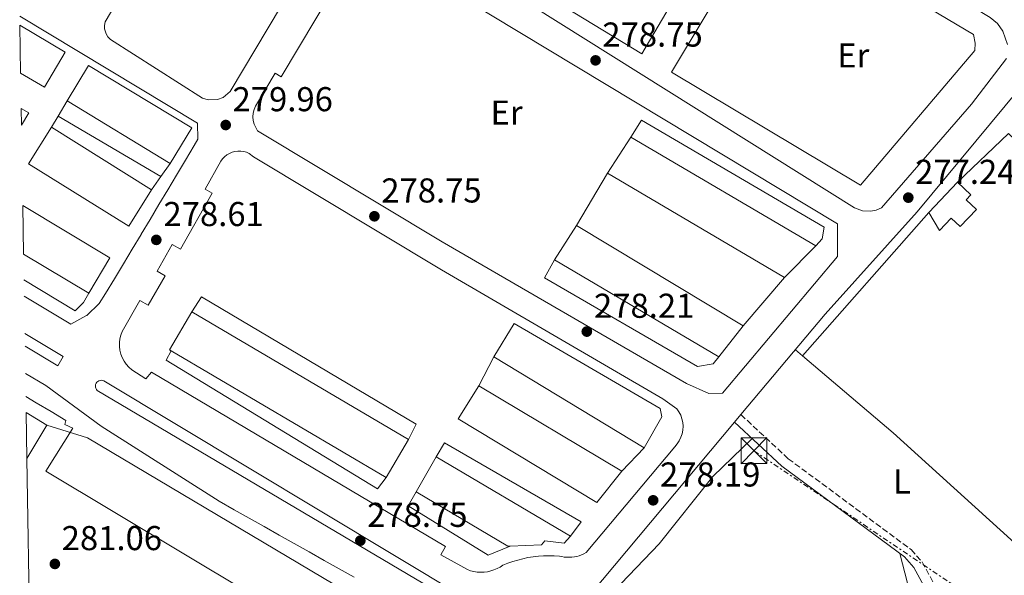
# Model space of a CAD drawing. Units: metres. Extents: x 615486 to 618981, y 4655354 to 4657724.
# Drawn here: x 615508 to 615794, y 4656200 to 4656361 of the extents above; entities that cross this region are included whole.
import ezdxf
from ezdxf.enums import TextEntityAlignment as Align

# ---------------------------------------------------------------- set-up
doc = ezdxf.new("R2010")
doc.units = ezdxf.units.M
doc.header["$MEASUREMENT"] = 0
doc.linetypes.add('DGN Style 3', pattern=[2.435890702152634, 1.739921930109024, -0.6959687720436097])
doc.linetypes.add('DGN Style 7', pattern=[3.4798438602180486, 1.565929737098122, -0.6959687720436097, 0.5219765790327072, -0.6959687720436097])
for name, color, linetype, lineweight in [('Balsa-alberca', 142, 'Continuous', 0), ('Camino', 7, 'DGN Style 3', 0), ('Complejo', 6, 'Continuous', 0), ('Cota de punto acotado terreno', 7, 'Continuous', 0), ('Edificio', 1, 'Continuous', 13), ('Etiqueta de uso rústico', 92, 'Continuous', 0), ('Límite de complejo', 6, 'Continuous', 13), ('Línea  de muro-pared o tapia', 1, 'Continuous', 13), ('Línea de asfalto', 7, 'Continuous', 13), ('Línea de bordillo', 7, 'Continuous', 13), ('Línea de cambio de uso (parcela vista)', 92, 'Continuous', 0), ('Línea eléctrica', 6, 'DGN Style 7', 0), ('Margen derecho', 7, 'Continuous', 0), ('Nave industrial', 1, 'Continuous', 13), ('Patio', 1, 'Continuous', 13), ('Punto acotado terreno (símbolo)', 7, 'Continuous', 0), ('Torre eléctrica', 7, 'Continuous', 0)]:
    doc.layers.add(name, color=color, linetype=linetype, lineweight=lineweight)
doc.styles.add('Style-Arial', font='arial.ttf')

# ---------------------------------------------------------------- blocks, each defined once
blk = doc.blocks.new('5PATER')
at = {"layer": 'Balsa-alberca', "linetype": 'Continuous', "lineweight": 0}
h = blk.add_hatch(color=51, dxfattribs=at)
edge = h.paths.add_edge_path()
edge.add_ellipse((0, 0), major_axis=(-0.1095731443231308, -0.1110710700762829), ratio=0.9994222409660317, start_angle=0, end_angle=360)
blk = doc.blocks.new('5TME')
at = {"layer": 'Patio', "color": 7, "linetype": 'Continuous', "lineweight": 0}
for p, q in [((-0.375, 0.375), (0.375, -0.375)), ((0.3723, 0.3776), (-0.3716, -0.3784))]:
    blk.add_line(p, q, dxfattribs=at)
at = {"layer": 'Patio', "color": 7, "linetype": 'Continuous', "lineweight": 0, "flags": 128}
blk.add_lwpolyline([(-0.375, -0.375), (0.375, -0.375), (0.375, 0.375), (-0.375, 0.375), (-0.3716, -0.3784)], dxfattribs=at)

msp = doc.modelspace()

# ---------------------------------------------------------------- linework, layer by layer
at = {"layer": 'Camino', "color": 7, "linetype": 'DGN Style 3', "lineweight": 0}
msp.add_polyline3d([(615717.1599999992, 4656246.649999999, 277.7100000000063), (615730.8999999987, 4656233.840000002, 277.7500000000001), (615766.5900000001, 4656207.469999999, 277.1399999999995), (615769.7799999998, 4656203.890000002, 277.0800000000017), (615779.8400000003, 4656185.390000002, 276.8699999999953)], dxfattribs=at)
at = {"layer": 'Complejo', "color": 6, "linetype": 'Continuous', "lineweight": 0}
msp.add_polyline3d([(615510.6099999994, 4656181.469999999, 281.13), (615509.7600000016, 4656233.920000002, 281.15), (615509.5399999992, 4656247.239999998, 281.17), (615515.5899999999, 4656243.580000003, 281.04), (615527.3999999985, 4656239.899999999, 280.8), (615616.1499999985, 4656187.120000001, 279.05)], dxfattribs=at)
at = {"layer": 'Edificio', "color": 51, "linetype": 'Continuous', "lineweight": 13, "extrusion": (0.00503929561919907, -0.002994866257119656, 0.9999828179902714), "elevation": -10553.7435257751, "flags": 128}
msp.add_lwpolyline([(615498.434684029, 4656348.97491263), (615511.6349699615, 4656341.134877471), (615505.5850467812, 4656330.954831818), (615498.654882808, 4656335.064858539)], dxfattribs=at)
at = {"layer": 'Edificio', "color": 1, "linetype": 'Continuous', "lineweight": 13, "extrusion": (0.00503929561919907, -0.002994866257119656, 0.9999828179902714), "elevation": -10553.74311058681, "flags": 128}
msp.add_lwpolyline([(615498.654882808, 4656335.064858539), (615498.434684029, 4656348.97491263), (615511.6349699615, 4656341.134877471), (615505.5850467812, 4656330.954831818), (615498.654882808, 4656335.064858539)], close=True, dxfattribs=at)
at = {"layer": 'Edificio', "color": 1, "linetype": 'Continuous', "lineweight": 13, "extrusion": (0.01929587439211683, 0.00869385510186487, 0.9997760179734816), "elevation": 52648.10515820693, "flags": 128}
msp.add_lwpolyline([(3992462.827529808, -2473416.272967137), (3992455.999991843, -2473406.350446018), (3992484.824503955, -2473386.505403779), (3992491.652041917, -2473396.427924897), (3992462.827529808, -2473416.272967137)], close=True, dxfattribs=at)
at = {"layer": 'Edificio', "color": 51, "linetype": 'Continuous', "lineweight": 13, "extrusion": (0.01929587439211683, 0.00869385510186487, 0.9997760179734816), "elevation": 52648.10515820693, "flags": 128}
msp.add_lwpolyline([(3992484.824503955, -2473386.505403779), (3992491.652041917, -2473396.427924897), (3992462.827529808, -2473416.272967137), (3992455.999991843, -2473406.350446018)], dxfattribs=at)
at = {"layer": 'Edificio', "color": 1, "linetype": 'Continuous', "lineweight": 13, "extrusion": (0.01369300097559869, -0.0079875839063018, 0.9998743422188721), "elevation": -28474.67401903785, "flags": 128}
msp.add_lwpolyline([(615446.4986068616, 4656251.736436185), (615446.4180666248, 4656256.606591549), (615448.5984099671, 4656255.336551033), (615446.4986068616, 4656251.736436185)], close=True, dxfattribs=at)
at = {"layer": 'Edificio', "color": 51, "linetype": 'Continuous', "lineweight": 13, "extrusion": (0.01369300097559869, -0.0079875839063018, 0.9998743422188721), "elevation": -28474.67401903783, "flags": 128}
msp.add_lwpolyline([(615446.4180666248, 4656256.606591549), (615448.5984099671, 4656255.336551033), (615446.4986068616, 4656251.736436185)], dxfattribs=at)
at = {"layer": 'Edificio', "color": 51, "linetype": 'Continuous', "lineweight": 13, "extrusion": (0.01026514999495629, -0.00621808117000228, 0.999927978487523), "elevation": -22345.46674741081, "flags": 128}
msp.add_lwpolyline([(615515.9778113015, 4656270.661210444), (615486.0450768695, 4656288.791560949)], dxfattribs=at)
at = {"layer": 'Edificio', "color": 1, "linetype": 'Continuous', "lineweight": 13, "extrusion": (-0.003692367227513647, -0.01750564541782602, 0.9998399465928347), "elevation": -83495.41375668372, "flags": 128}
msp.add_lwpolyline([(-358691.6030428959, 4682361.224059151), (-358695.8830732512, 4682349.486191367), (-358728.0885317926, 4682361.224059152), (-358723.8085014374, 4682372.961926937), (-358691.6030428959, 4682361.224059151)], close=True, dxfattribs=at)
at = {"layer": 'Edificio', "color": 51, "linetype": 'Continuous', "lineweight": 13, "extrusion": (-0.003692367227513647, -0.01750564541782602, 0.9998399465928347), "elevation": -83495.4137566837, "flags": 128}
msp.add_lwpolyline([(-358723.8085014374, 4682372.961926937), (-358728.0885317926, 4682361.224059152), (-358695.8830732512, 4682349.486191367), (-358691.6030428959, 4682361.224059151)], dxfattribs=at)
at = {"layer": 'Edificio', "color": 51, "linetype": 'Continuous', "lineweight": 13, "extrusion": (0.005199298131039299, -0.003240401344803276, 0.9999812333729414), "elevation": -11598.71799210429, "flags": 128}
msp.add_lwpolyline([(615536.1262766687, 4656298.801599168), (615507.0355780079, 4656316.931694354)], dxfattribs=at)
at = {"layer": 'Edificio', "color": 51, "linetype": 'Continuous', "lineweight": 13, "extrusion": (-0.00923016310447143, -0.0140470703839859, 0.9998587319730184), "elevation": -70804.23151616473, "flags": 128}
msp.add_lwpolyline([(615654.7698360062, 4655781.540478538), (615661.6314822452, 4655791.981508703)], dxfattribs=at)
at = {"layer": 'Edificio', "color": 51, "linetype": 'Continuous', "lineweight": 13, "extrusion": (0.008854373227131443, -0.005209715966774237, 0.999947228074712), "elevation": -18520.21060014409, "flags": 128}
msp.add_lwpolyline([(615658.5477531509, 4656293.913955446), (615712.2413152828, 4656262.323526742)], dxfattribs=at)
at = {"layer": 'Edificio', "color": 51, "linetype": 'Continuous', "lineweight": 13, "extrusion": (0.009236135149027372, -0.005436504734754456, 0.9999425674626408), "elevation": -19341.38606424521, "flags": 128}
msp.add_lwpolyline([(615700.918093522, 4656250.140066959), (615649.4543773483, 4656280.430514587)], dxfattribs=at)
at = {"layer": 'Edificio', "color": 1, "linetype": 'Continuous', "lineweight": 13, "extrusion": (0.009005332700834333, 0.01502868847800219, 0.9998465094731185), "elevation": 75809.99762044562, "flags": 128}
msp.add_lwpolyline([(615481.2215634705, 4655679.714202704), (615480.9934641321, 4655693.825796189), (615506.2924380157, 4655678.664083868), (615500.1307965192, 4655668.382922744), (615481.2215634705, 4655679.714202704)], close=True, dxfattribs=at)
at = {"layer": 'Edificio', "color": 51, "linetype": 'Continuous', "lineweight": 13, "extrusion": (0.009005332700834333, 0.01502868847800219, 0.9998465094731185), "elevation": 75809.99762676598, "flags": 128}
msp.add_lwpolyline([(615500.1307965192, 4655668.382922744), (615506.2924380157, 4655678.664083868), (615480.9934641321, 4655693.825796189)], dxfattribs=at)
at = {"layer": 'Edificio', "color": 1, "linetype": 'Continuous', "lineweight": 13, "elevation": 286.4400000000023, "flags": 128}
msp.add_lwpolyline([(615717.7999999998, 4656272.380000001), (615710.7300000006, 4656263.449999999), (615663.0300000003, 4656291.619999999), (615669.4000000004, 4656301.550000001), (615717.7999999998, 4656272.380000001)], close=True, dxfattribs=at)
at = {"layer": 'Edificio', "color": 51, "linetype": 'Continuous', "lineweight": 13, "flags": 128}
for points, elevation in [([(615663.0300000003, 4656291.619999999), (615669.4000000004, 4656301.550000001)], 286.4400000000023), ([(615669.4000000004, 4656301.550000001), (615717.7999999998, 4656272.380000001)], 286.4400000000023), ([(615508.79, 4656293.24), (615527.7000000002, 4656281.91)], 289.1999999999971), ([(615710.7300000006, 4656263.449999999), (615663.0300000003, 4656291.619999999)], 286.4400000000023), ([(615717.7999999998, 4656272.380000001), (615710.7300000006, 4656263.449999999)], 286.4400000000023)]:
    msp.add_lwpolyline(points, dxfattribs=dict(at, elevation=elevation))
at = {"layer": 'Edificio', "color": 51, "linetype": 'Continuous', "lineweight": 13, "extrusion": (-0.01148626805913292, -0.01154944884973044, 0.9998673291378919), "elevation": -60564.42818444459, "flags": 128}
msp.add_lwpolyline([(615701.5676777243, 4655906.669747441), (615692.4758651886, 4655897.52913779)], dxfattribs=at)
at = {"layer": 'Edificio', "color": 51, "linetype": 'Continuous', "lineweight": 13, "extrusion": (-0.008394863237675056, -0.01408170605435652, 0.9998656068821546), "elevation": -70451.12829414866, "flags": 128}
msp.add_lwpolyline([(615532.3941152815, 4655734.743975267), (615531.8741336082, 4655735.054006007), (615538.3856672634, 4655746.085099763)], dxfattribs=at)
at = {"layer": 'Edificio', "color": 1, "linetype": 'Continuous', "lineweight": 13, "extrusion": (-0.01575943706070884, -0.009734363942783953, 0.9998284264323349), "elevation": -54742.03276872658, "flags": 128}
msp.add_lwpolyline([(-3637933.858795588, 2970184.272153315), (-3637927.904269414, 2970172.940418317), (-3637992.017072797, 2970139.203645849), (-3637992.554084101, 2970138.924196289), (-3637998.517118109, 2970150.261185545), (-3637933.858795588, 2970184.272153315)], close=True, dxfattribs=at)
at = {"layer": 'Edificio', "color": 51, "linetype": 'Continuous', "lineweight": 13, "extrusion": (-0.00742579579710099, 0.004383946207222137, 0.9999628185949876), "elevation": 16126.59953879067, "flags": 128}
msp.add_lwpolyline([(615542.8322780235, 4656250.576273574), (615605.7452217562, 4656213.435916674)], dxfattribs=at)
at = {"layer": 'Edificio', "color": 51, "linetype": 'Continuous', "lineweight": 13, "extrusion": (-0.007489049644618354, 0.00441972764732383, 0.9999621893566496), "elevation": 16254.05599474485, "flags": 128}
msp.add_lwpolyline([(615598.9614695921, 4656202.008828932), (615536.5685011024, 4656238.829188558)], dxfattribs=at)
at = {"layer": 'Edificio', "color": 51, "linetype": 'Continuous', "lineweight": 13, "extrusion": (0.01057114273850061, -0.006399407665873729, 0.9999236463464239), "elevation": -23002.20404572379, "flags": 128}
msp.add_lwpolyline([(615651.5882355343, 4656185.131516228), (615607.9740124347, 4656211.532056818)], dxfattribs=at)
at = {"layer": 'Edificio', "color": 51, "linetype": 'Continuous', "lineweight": 13, "extrusion": (0.00372888208824864, -0.002222970140156388, 0.9999905768766664), "elevation": -7767.365798117626, "flags": 128}
msp.add_lwpolyline([(615635.6770526225, 4656249.268043923), (615677.2275468198, 4656224.497982722)], dxfattribs=at)
at = {"layer": 'Edificio', "color": 51, "linetype": 'Continuous', "lineweight": 13, "extrusion": (-0.008343986419414626, -0.01412453615320662, 0.999865428629818), "elevation": -70618.60993192927, "flags": 128}
msp.add_lwpolyline([(615601.5463925954, 4655706.370636364), (615595.0348668527, 4655695.349536939)], dxfattribs=at)
at = {"layer": 'Edificio', "color": 51, "linetype": 'Continuous', "lineweight": 13, "extrusion": (0.01806572655120213, 0.03110634486173437, 0.9993528029847719), "elevation": 156244.9855598144, "flags": 128}
msp.add_lwpolyline([(1806086.41972457, -4332788.376585117), (1806086.41972457, -4332800.05237631)], dxfattribs=at)
at = {"layer": 'Edificio', "color": 51, "linetype": 'Continuous', "lineweight": 13, "extrusion": (0.04411931584153624, -0.02599847832032182, 0.998687921772714), "elevation": -93609.30658219106, "flags": 128}
msp.add_lwpolyline([(4324087.369041088, 1831126.065435905), (4324087.369041088, 1831080.7615321)], dxfattribs=at)
at = {"layer": 'Edificio', "color": 51, "linetype": 'Continuous', "lineweight": 13, "extrusion": (-0.1287792201851028, -0.2429337746615186, 0.96145675595797), "elevation": -1210159.17501836, "flags": 128}
msp.add_lwpolyline([(-1636845.063400581, 4232677.120596158), (-1636845.658989746, 4232676.756901855), (-1636876.623033324, 4232678.284417929)], dxfattribs=at)
at = {"layer": 'Edificio', "color": 1, "linetype": 'Continuous', "lineweight": 13}
for points in [[(615738.9100000003, 4656295.619999999, 285.8000000000029), (615729.8200000003, 4656286.480000001, 285.5899999999965), (615678.3600000005, 4656316.77, 286.2299999999959), (615685.2199999997, 4656327.210000001, 286.4400000000023)], [(615694.2300000006, 4656246.039999999, 288.3399999999965), (615689.0199999996, 4656236.99, 286.4400000000023), (615645.4100000003, 4656263.390000001, 287.070000000007), (615651.2800000003, 4656273.140000001, 287.4900000000052), (615693.6699999999, 4656248.4, 287.6999999999971)], [(615682.5800000001, 4656230.26, 287.4900000000052), (615675.3499999996, 4656221.16, 287.6999999999971), (615634.9900000002, 4656245.439999999, 287.6999999999971), (615641.0300000003, 4656255.029999999, 287.6999999999971)], [(615667.6299999999, 4656211.369999999, 282.6399999999995), (615665.8099999996, 4656209.310000001, 282.6399999999995), (615660.2300000006, 4656210.029999999, 286.4400000000023), (615659.2400000002, 4656208.83, 286.4400000000023), (615650.1500000004, 4656208.480000001, 285.0599999999977), (615649.4600000001, 4656208.449999999, 284.9600000000065), (615622.79, 4656224.25, 285.3800000000047), (615628.6500000004, 4656234.34, 284.9600000000065)]]:
    msp.add_polyline3d(points, close=True, dxfattribs=at)
at = {"layer": 'Edificio', "color": 51, "linetype": 'Continuous', "lineweight": 13}
for points in [[(615645.4100000003, 4656263.390000001, 287.070000000007), (615651.2800000003, 4656273.140000001, 287.4900000000052), (615693.6699999999, 4656248.4, 287.6999999999971), (615694.2300000006, 4656246.039999999, 288.3399999999965), (615689.0199999996, 4656236.99, 286.4400000000023)], [(615682.5800000001, 4656230.26, 287.4900000000052), (615675.3499999996, 4656221.16, 287.6999999999971), (615634.9900000002, 4656245.439999999, 287.6999999999971), (615641.0300000003, 4656255.029999999, 287.6999999999971)], [(615667.6299999999, 4656211.369999999, 282.6399999999995), (615665.8099999996, 4656209.310000001, 282.6399999999995), (615660.2300000006, 4656210.029999999, 286.4400000000023), (615659.2400000002, 4656208.83, 286.4400000000023), (615650.1500000004, 4656208.480000001, 285.0599999999977)]]:
    msp.add_polyline3d(points, dxfattribs=at)
at = {"layer": 'Límite de complejo', "color": 6, "linetype": 'Continuous', "lineweight": 13}
msp.add_polyline3d([(615509.5399999982, 4656247.239999998, 281.1699999999983), (615515.5900000009, 4656243.580000003, 281.0399999999936), (615527.3999999994, 4656239.899999998, 280.8000000000029), (615616.1499999996, 4656187.120000001, 279.0500000000029), (615625.2600000025, 4656177.580000001, 279.0500000000029), (615629.7999999998, 4656175.609999999, 278.9900000000052), (615627.1499999989, 4656169.489999998, 279.179999999993), (615631.8500000016, 4656167.449999999, 279.1199999999953), (615629.1900000018, 4656161.32, 279.3000000000029), (615632.6200000006, 4656159.840000001, 279.2700000000041), (615628.8799999988, 4656151.199999999, 279.1699999999983), (615611.7500000007, 4656115.719999998, 280.2400000000052), (615592.5700000006, 4656074.7, 280), (615578.2399999986, 4656043.739999998, 281.0399999999936), (615562.989999998, 4656075.510000002, 283.7299999999959), (615553.739999999, 4656095.289999999, 283.4700000000012), (615542.82, 4656087.590000001, 283.4700000000012), (615543.6800000004, 4656085.489999999, 283.4700000000012), (615526.8299999973, 4656076.06, 283.7299999999959), (615519.260000001, 4656071.780000002, 281.8300000000018), (615516.9800000013, 4656075.640000002, 282.4900000000052), (615512.1599999999, 4656086.580000003, 282.7599999999948)], dxfattribs=at)
at = {"layer": 'Línea  de muro-pared o tapia', "color": 1, "linetype": 'Continuous', "lineweight": 13, "flags": 128}
for points, elevation in [([(615518.8200000003, 4656333.34), (615521.4500000002, 4656337.720000001)], 281.0099999999948), ([(615516.8600000005, 4656330.07), (615518.8200000003, 4656333.34)], 281.0099999999948), ([(615551.3799999999, 4656319.59), (615548.6600000003, 4656315.75)], 281.8000000000029), ([(615548.6600000003, 4656315.75), (615545.9500000002, 4656311.939999999)], 281.8000000000029), ([(615669.4000000004, 4656301.550000001), (615678.3600000005, 4656316.77)], 278.6300000000047), ([(615641.0300000003, 4656255.029999999), (615645.4100000003, 4656263.390000001)], 280.320000000007), ([(615689.0199999996, 4656236.99), (615682.5800000001, 4656230.26)], 280.5299999999988)]:
    msp.add_lwpolyline(points, dxfattribs=dict(at, elevation=elevation))
at = {"layer": 'Línea  de muro-pared o tapia', "color": 1, "linetype": 'Continuous', "lineweight": 13, "extrusion": (-0.01964228161179118, 0.01157867739787236, 0.9997400237075633), "elevation": 42104.66461267599, "flags": 128}
msp.add_lwpolyline([(-4323843.771859662, -1833822.756854811), (-4323843.771859662, -1833788.109231516)], dxfattribs=at)
at = {"layer": 'Línea  de muro-pared o tapia', "color": 1, "linetype": 'Continuous', "lineweight": 13, "extrusion": (-0.01192052311293861, -0.01268539929250064, 0.999848479407507), "elevation": -66126.28641632255, "flags": 128}
msp.add_lwpolyline([(615731.3831288093, 4655841.084197308), (615739.6450453369, 4655849.874904633)], dxfattribs=at)
at = {"layer": 'Línea  de muro-pared o tapia', "color": 1, "linetype": 'Continuous', "lineweight": 13, "extrusion": (-0.01516235218108604, -0.01716142013449549, 0.9997377599827387), "elevation": -88965.5336719167, "flags": 128}
msp.add_lwpolyline([(-2621526.202478666, 3896101.561750875), (-2621526.202478666, 3896157.020199286)], dxfattribs=at)
at = {"layer": 'Línea  de muro-pared o tapia', "color": 1, "linetype": 'Continuous', "lineweight": 13, "extrusion": (0.02204613414312874, 0.02586110577419166, 0.999422418788712), "elevation": 134269.6484504102, "flags": 128}
msp.add_lwpolyline([(2552165.586364821, -3940628.065928428), (2552165.586364821, -3940609.527123181)], dxfattribs=at)
at = {"layer": 'Línea  de muro-pared o tapia', "color": 1, "linetype": 'Continuous', "lineweight": 13, "extrusion": (-0.002432140948723312, 0.001574072529120079, 0.9999958034842341), "elevation": 6112.502366403181, "flags": 128}
msp.add_lwpolyline([(615556.5511399162, 4656272.676914415), (615559.3211317231, 4656276.956919719), (615621.7314578855, 4656239.976873904), (615619.4614645989, 4656235.536870716)], dxfattribs=at)
at = {"layer": 'Línea  de muro-pared o tapia', "color": 1, "linetype": 'Continuous', "lineweight": 13}
for points in [[(615685.2199999997, 4656327.210000001, 278.8399999999965), (615688.3200000003, 4656332.17, 279.679999999993), (615741.3200000003, 4656301.07, 278.8399999999965), (615740.7199999997, 4656297.680000001, 278.8399999999965), (615738.9100000003, 4656295.619999999, 279.0500000000029)], [(615780.0499999998, 4656314.09, 281.1699999999983), (615794.9299999997, 4656328.25, 280.1100000000006), (615811.9900000002, 4656311.9, 279.8999999999942), (615826.9500000002, 4656291.630000001, 278.6300000000047), (615832.0599999996, 4656273.680000001, 278), (615833.25, 4656265.600000001, 277.7899999999936), (615812.6399999997, 4656236.220000001, 278.8500000000058)], [(615780.0499999998, 4656314.09, 281.3800000000047), (615783.9600000001, 4656310.41, 281.1699999999983), (615782.6200000001, 4656308.970000001, 281.3800000000047), (615785.5499999998, 4656306.210000001, 280.7400000000052), (615780.8700000001, 4656301.230000001, 280.5299999999988), (615778.2199999997, 4656303.730000001, 280.7400000000052), (615774.8099999996, 4656300.100000001, 280.5299999999988), (615771.79, 4656305.300000001, 281.1699999999983)], [(615710.7300000006, 4656263.449999999, 278.8399999999965), (615709.0899999999, 4656261.390000001, 279.0500000000029), (615704.5499999998, 4656260.609999999, 279.0500000000029), (615660.1100000005, 4656286.33, 280.1100000000006), (615663.0300000003, 4656291.619999999, 279.4700000000012)], [(615527.7000000002, 4656281.91, 282.070000000007), (615526.2400000002, 4656279.15, 282.6000000000058), (615523.7300000006, 4656276.810000001, 282.6000000000058), (615508.9100000003, 4656285.74, 282.679999999993)], [(615614.0899999999, 4656228.369999999, 280.1000000000058), (615611.6299999999, 4656225.109999999, 280.7299999999959), (615550.2300000006, 4656262.439999999, 280.9400000000023), (615551.7000000002, 4656265.189999999, 280.7299999999959)], [(615527.4000000004, 4656239.9, 279.4700000000012), (615616.1500000004, 4656187.119999999, 279.4700000000012), (615615, 4656185.230000001, 279.4700000000012), (615574.4500000002, 4656194.83, 278.6199999999953), (615515.29, 4656230.180000001, 279.679999999993), (615523.1200000001, 4656242.67, 280.5200000000041), (615520.7300000006, 4656243.800000001, 280.5200000000041)], [(615628.6500000004, 4656234.34, 280.7400000000052), (615631.0899999999, 4656238.439999999, 280.3099999999977), (615670.7400000002, 4656215.49, 280.7400000000052), (615667.6299999999, 4656211.369999999, 281.1600000000035)], [(615650.1500000004, 4656208.480000001, 280.9400000000023), (615643.79, 4656205.810000001, 281.5800000000018), (615620.5199999996, 4656220.16, 280.9400000000023), (615622.79, 4656224.25, 280.9400000000023)]]:
    msp.add_polyline3d(points, dxfattribs=at)
at = {"layer": 'Línea de asfalto', "color": 7, "linetype": 'Continuous', "lineweight": 13, "elevation": 281.5399999999936, "flags": 128}
msp.add_lwpolyline([(615509.170000001, 4656270.180000001), (615520.3, 4656263.530000002), (615518.6999999996, 4656260.850000001), (615509.2299999992, 4656266.510000003)], dxfattribs=at)
at = {"layer": 'Línea de asfalto', "color": 7, "linetype": 'Continuous', "lineweight": 13, "extrusion": (0.01118289516328185, 0.01337085291144779, 0.9998480700327363), "elevation": 69421.1573346139, "flags": 128}
msp.add_lwpolyline([(615675.546117282, 4655734.623956246), (615673.7056731646, 4655732.423759564)], dxfattribs=at)
at = {"layer": 'Línea de asfalto', "color": 7, "linetype": 'Continuous', "lineweight": 13}
for points in [[(615875.010000002, 4656539.989999999, 274.8899999999994), (615870.1499999983, 4656518.270000001, 275.550000000003), (615863.0499999993, 4656489.120000001, 274.8200000000069), (615846.6799999989, 4656425.720000001, 276.7299999999959), (615838.7100000004, 4656406.000000002, 276.5599999999978), (615828.5899999996, 4656386.090000001, 276.7400000000053), (615812.3099999985, 4656359.780000002, 277.0099999999947), (615798.1599999998, 4656341.440000003, 277.320000000007), (615768.3999999984, 4656305.539999999, 276.9400000000023), (615741.6299999976, 4656275.82, 277.1300000000047), (615717.1599999992, 4656246.649999999, 277.7100000000063)], [(615637.1199999995, 4656475.620000001, 279.1100000000005), (615610.4099999992, 4656430.140000002, 279.3200000000069), (615607.0199999984, 4656423.15, 279.5299999999988), (615610.2699999983, 4656421.38, 279.6199999999953), (615612.0799999988, 4656419.510000004, 279.7200000000012), (615613.0100000009, 4656417.090000001, 279.7599999999947), (615612.9400000017, 4656414.5, 279.7400000000052), (615568.7899999978, 4656340.460000002, 279.5299999999988), (615566.7399999981, 4656338.760000003, 279.5000000000001), (615565.0899999986, 4656338.120000001, 279.5299999999988), (615562.4299999987, 4656338.010000002, 279.6300000000047), (615560.7199999989, 4656338.500000002, 279.729999999996), (615534.0199999996, 4656355.590000002, 280.0599999999978), (615533.2999999998, 4656356.309999999, 280.0599999999978), (615532.7600000012, 4656357.170000002, 280.0599999999978), (615532.3200000008, 4656358.63, 280.0599999999978), (615532.3000000007, 4656359.649999999, 280.0599999999978), (615532.4999999997, 4656360.649999999, 280.0599999999978), (615545.829999998, 4656383.359999999, 279.5299999999988)], [(615829.98, 4656427.07, 277.1399999999995), (615779.3599999996, 4656457.38, 277.979999999996), (615775.77, 4656457.930000001, 277.8699999999953), (615770.3500000021, 4656457.570000002, 277.7599999999948), (615765.2199999979, 4656455.809999999, 277.7299999999958), (615760.7199999985, 4656452.760000002, 277.7700000000041), (615735.4499999996, 4656411.030000002, 277.7700000000041), (615734.4699999985, 4656405.530000002, 277.7500000000001), (615735.1900000003, 4656399.989999999, 277.7899999999937), (615736.5899999995, 4656396.530000002, 277.8500000000058), (615739.9099999988, 4656392.050000002, 277.979999999996), (615789.5299999998, 4656361.899999999, 276.979999999996), (615791.6599999999, 4656360.180000001, 277.0800000000017), (615793.2899999993, 4656357.980000001, 277.1399999999995), (615794.5799999969, 4656354.09, 277.179999999993)], [(615794.3299999987, 4656350.010000003, 277.1399999999995), (615784.1400000007, 4656336.789999999, 277.1399999999995), (615757.949999999, 4656306.690000002, 277.3500000000059), (615756.4699999993, 4656306.030000002, 277.4600000000065), (615754.870000001, 4656305.7, 277.5700000000069), (615752.4400000013, 4656305.840000001, 277.7599999999948), (615750.1799999995, 4656306.730000001, 277.9299999999931), (615625.4499999996, 4656384.859999999, 279.4600000000063)], [(615610.8000000003, 4656383.02, 279.4600000000063), (615745.2199999974, 4656302.020000001, 276.7200000000012), (615745.260000002, 4656292.57, 276.7200000000012), (615711.8399999995, 4656252.86, 277.979999999996), (615707.8000000004, 4656252.770000001, 277.979999999996)], [(615707.8000000004, 4656252.770000001, 277.979999999996), (615701.3200000006, 4656255.670000004, 278.1900000000024), (615630.3799999983, 4656296.850000001, 278.8300000000017), (615576.7800000008, 4656329.06, 280.0099999999949), (615576.2100000008, 4656329.970000001, 280.070000000007), (615575.7800000017, 4656330.960000002, 280.1100000000005), (615575.5200000001, 4656332.010000003, 280.1399999999995), (615575.4299999987, 4656333.080000003, 280.1600000000034), (615575.5200000001, 4656334.160000001, 280.1499999999943), (615575.7699999983, 4656335.2, 280.1300000000048), (615576.1900000006, 4656336.199999999, 280.0899999999965), (615581.8900000004, 4656345.770000001, 279.8800000000046), (615583.6299999994, 4656344.74, 279.8800000000046), (615604.0199999987, 4656378.940000002, 279.6699999999982)], [(615508.9899999978, 4656281.010000003, 281.5399999999936), (615522.4899999984, 4656272.88, 281.5399999999936), (615526.859999998, 4656275.309999999, 281.2899999999937), (615527.1199999995, 4656275.460000004, 281.2799999999988), (615530.6999999981, 4656278.920000004, 281.0899999999965), (615532.5599999977, 4656281.84, 281.0099999999948), (615535.1700000007, 4656286.110000002, 280.9900000000054), (615537.7700000001, 4656290.38, 281.0599999999978), (615540.3500000017, 4656294.66, 281.1100000000007), (615542.9200000024, 4656298.940000001, 281.020000000004), (615542.9800000003, 4656299.030000002, 281.0099999999948), (615545.5399999997, 4656303.320000002, 280.8099999999976), (615548.1000000011, 4656307.609999999, 280.6000000000058), (615550.6600000004, 4656311.910000003, 280.3999999999942), (615553.2199999975, 4656316.199999999, 280.1900000000023), (615555.7800000012, 4656320.489999998, 279.9900000000054), (615558.3399999985, 4656324.780000002, 279.7799999999989), (615559.4400000002, 4656326.630000001, 279.6900000000023), (615559.2999999995, 4656331.300000002, 280.9900000000054), (615507.66, 4656362.309999999, 281.1100000000007)], [(615667.329999998, 4656205.210000001, 279.5800000000018), (615666.5900000003, 4656205.220000001, 279.5599999999977), (615665.8599999994, 4656205.289999999, 279.5099999999948), (615665.1399999997, 4656205.41, 279.4600000000063), (615664.4299999991, 4656205.590000001, 279.3899999999994), (615662.8999999978, 4656205.670000004, 279.4400000000023), (615661.3799999979, 4656205.690000001, 279.4900000000052), (615659.8500000013, 4656205.640000002, 279.5299999999988), (615658.3299999969, 4656205.530000003, 279.5599999999977), (615656.8200000004, 4656205.350000001, 279.5800000000018), (615655.3099999971, 4656205.11, 279.6000000000058), (615653.8200000008, 4656204.790000001, 279.6199999999953), (615652.3399999988, 4656204.420000002, 279.6199999999953), (615650.8799999993, 4656203.980000001, 279.6199999999953), (615649.4399999998, 4656203.480000001, 279.6100000000006), (615648.0199999983, 4656202.910000001, 279.6000000000058), (615647.199999998, 4656202.38, 279.6699999999982), (615646.3299999986, 4656201.920000004, 279.729999999996), (615645.420000001, 4656201.540000001, 279.7700000000041), (615644.48, 4656201.239999999, 279.800000000003), (615643.5100000021, 4656201.030000002, 279.820000000007), (615642.5399999976, 4656200.91, 279.820000000007), (615641.5499999997, 4656200.88, 279.800000000003), (615640.5700000006, 4656200.940000001, 279.7700000000041), (615639.6000000006, 4656201.080000003, 279.729999999996), (615638.6399999994, 4656201.309999999, 279.6699999999982), (615637.7099999996, 4656201.63, 279.6000000000058), (615630.0199999984, 4656205.899999999, 279.8099999999976), (615631.3900000007, 4656208.370000001, 279.8099999999976), (615545.9299999987, 4656258.969999999, 280.020000000004), (615544.2800000012, 4656257.030000002, 280.2299999999959), (615540.2100000011, 4656259.690000001, 280.2299999999959), (615539.3700000006, 4656260.430000001, 280.2299999999959), (615538.6199999995, 4656261.260000003, 280.2299999999959), (615537.969999999, 4656262.190000002, 280.2299999999959), (615537.4499999983, 4656263.180000001, 280.2299999999959), (615537.0399999992, 4656264.230000001, 280.2299999999959), (615536.7699999989, 4656265.320000002, 280.2299999999959), (615536.6399999993, 4656266.430000001, 280.2299999999959), (615536.6399999993, 4656267.559999999, 280.2299999999959), (615536.7699999989, 4656268.670000002, 280.2299999999959), (615537.0399999992, 4656269.760000003, 280.2299999999959), (615537.4400000017, 4656270.82, 280.2299999999959), (615542.5300000011, 4656279.79, 280.020000000004), (615545.0100000021, 4656278.38, 280.020000000004), (615549.8799999983, 4656286.970000001, 280.020000000004), (615547.5799999982, 4656288.270000001, 280.020000000004), (615551.949999998, 4656295.989999998, 280.020000000004), (615554.3399999996, 4656294.640000001, 280.020000000004), (615563.6, 4656310.969999999, 280.020000000004), (615561.5100000022, 4656312.149999999, 280.020000000004), (615566.0799999987, 4656320.220000001, 280.020000000004), (615566.5899999985, 4656320.91, 279.9100000000035), (615567.1799999984, 4656321.520000001, 279.800000000003), (615567.8500000013, 4656322.050000001, 279.7200000000012), (615568.5799999977, 4656322.480000002, 279.6600000000036), (615569.36, 4656322.809999999, 279.6199999999953), (615570.1800000003, 4656323.030000002, 279.6000000000058), (615571.0299999998, 4656323.15, 279.6000000000058), (615571.8799999991, 4656323.15, 279.6199999999953), (615572.7199999972, 4656323.030000002, 279.6600000000036), (615573.5399999976, 4656322.809999999, 279.729999999996), (615574.3199999998, 4656322.469999999, 279.8099999999976), (615575.6099999995, 4656321.449999999, 279.6000000000058), (615630.139999999, 4656288.640000002, 279.3899999999994), (615694.480000001, 4656251.190000003, 278.9700000000011), (615698.5500000013, 4656248.320000002, 278.7500000000001), (615699.1700000004, 4656247.420000002, 278.6000000000058), (615699.6700000011, 4656246.45, 278.4799999999959), (615700.0399999976, 4656245.420000002, 278.3999999999943), (615700.27, 4656244.350000001, 278.3500000000059), (615700.3500000006, 4656243.260000003, 278.3300000000018), (615700.2899999979, 4656242.170000002, 278.3500000000059), (615700.089999999, 4656241.09, 278.4100000000034), (615699.7399999981, 4656240.050000001, 278.4999999999999), (615699.260000002, 4656239.070000002, 278.6199999999953), (615698.6600000008, 4656238.160000003, 278.7799999999988), (615697.940000001, 4656237.330000003, 278.9700000000011), (615672.2199999986, 4656206.600000001, 279.3899999999994), (615671.5700000003, 4656206.25, 279.4600000000063), (615670.8999999977, 4656205.940000001, 279.5099999999948), (615670.2100000014, 4656205.690000001, 279.5599999999977), (615669.5100000018, 4656205.489999998, 279.5800000000018), (615668.7899999976, 4656205.340000001, 279.6000000000058), (615668.0599999989, 4656205.250000001, 279.6000000000058), (615667.329999998, 4656205.210000001, 279.5800000000018)], [(615509.3500000021, 4656258.600000002, 281.5399999999936), (615515.2499999985, 4656255.080000003, 281.5399999999936), (615531.3599999996, 4656243.260000003, 280.75), (615565.5899999993, 4656221.489999999, 280.75), (615569.9400000012, 4656219.04, 280.6000000000058), (615574.2999999997, 4656216.59, 280.4299999999931), (615578.6499999971, 4656214.140000001, 280.2599999999948), (615583.0100000004, 4656211.690000003, 280.070000000007), (615587.36, 4656209.230000002, 279.8800000000046), (615591.7199999985, 4656206.780000002, 279.6999999999971), (615596.079999997, 4656204.330000003, 279.5200000000042), (615600.4299999991, 4656201.880000001, 279.3600000000007), (615604.7899999976, 4656199.430000001, 279.2100000000065)], [(615531.4200000024, 4656256.610000002, 279.1300000000046), (615531.0399999978, 4656256.580000003, 279.1600000000035), (615530.6900000013, 4656256.470000001, 279.199999999997), (615530.3599999984, 4656256.289999999, 279.2299999999959), (615530.0900000001, 4656256.039999999, 279.2599999999948), (615529.870000001, 4656255.739999999, 279.2799999999988), (615529.719999999, 4656255.390000001, 279.3000000000029), (615529.6499999977, 4656255.030000002, 279.3099999999978), (615529.670000002, 4656254.66, 279.3099999999978), (615529.7600000015, 4656254.300000003, 279.3099999999978), (615529.9299999991, 4656253.960000004, 279.2899999999937), (615530.1700000005, 4656253.680000001, 279.270000000004), (615636.3399999995, 4656190.81, 279.0599999999976)], [(615637.1299999985, 4656193.36, 279.0599999999976), (615532.1299999986, 4656256.420000004, 279.0599999999976), (615531.7799999999, 4656256.550000001, 279.0899999999965), (615531.4200000024, 4656256.610000002, 279.1300000000046)], [(615715.3199999996, 4656244.449999999, 277.7599999999948), (615673.449999998, 4656194.530000002, 278.7500000000001), (615668.6199999999, 4656188.61, 278.8399999999966), (615664.449999999, 4656179.510000003, 278.8399999999966), (615660.2499999992, 4656173.530000002, 278.8999999999941), (615653.480000001, 4656166.170000004, 279.0399999999935), (615637.1099999984, 4656151.719999999, 279.1699999999984), (615634.3799999993, 4656148.590000002, 279.2499999999999)]]:
    msp.add_polyline3d(points, dxfattribs=at)
at = {"layer": 'Línea de bordillo', "color": 7, "linetype": 'Continuous', "lineweight": 13}
for points in [[(615688.4200000013, 4656351.420000004, 278.8300000000017), (615618.6299999978, 4656393.800000002, 279.6699999999982), (615645.839999999, 4656439.63, 279.2499999999999), (615715.6200000013, 4656397.580000003, 277.9900000000052), (615688.4200000013, 4656351.420000004, 278.8300000000017)], [(615751.859999998, 4656313.290000001, 277.5599999999977), (615696.9699999987, 4656346.030000002, 278.8300000000017), (615724.8399999992, 4656392.550000001, 277.9900000000052), (615784.6799999995, 4656357.04, 277.3500000000059), (615785.2399999984, 4656354.520000001, 277.3500000000059), (615785.1199999999, 4656352.320000002, 277.1399999999995), (615751.859999998, 4656313.290000001, 277.5599999999977)], [(615520.7299999992, 4656243.800000002, 280.8300000000019), (615521.1000000002, 4656244.980000001, 281.0700000000069), (615516.7899999986, 4656247.530000002, 281.1100000000007), (615512.489999998, 4656250.080000003, 281.1499999999942), (615509.4599999995, 4656251.870000003, 281.1799999999931)]]:
    msp.add_polyline3d(points, dxfattribs=at)
at = {"layer": 'Línea de cambio de uso (parcela vista)', "color": 92, "linetype": 'Continuous', "lineweight": 0, "elevation": 278.6300000000047, "flags": 128}
msp.add_lwpolyline([(615735.0800000001, 4656263.75), (615732.9699999997, 4656265.49)], dxfattribs=at)
at = {"layer": 'Línea de cambio de uso (parcela vista)', "color": 92, "linetype": 'Continuous', "lineweight": 0}
for points in [[(615735.0800000001, 4656263.75, 277.3000000000029), (615761.4299999997, 4656241.310000001, 276.5500000000029), (615802.8300000001, 4656203.76, 277.0299999999988), (615802.3700000001, 4656200.850000001, 277.0299999999988), (615789.5300000003, 4656184.480000001, 277.5599999999977)], [(615677.3499999996, 4656184.230000001, 277.9199999999983), (615678, 4656190.83, 278.1900000000023), (615680.1500000004, 4656195.33, 278.2100000000065), (615693.4299999997, 4656209.100000001, 277.6600000000035), (615709.0199999996, 4656228.65, 278.2200000000012), (615720.4100000003, 4656239.699999999, 277.7299999999959)], [(615763.2800000003, 4656206.350000001, 277.1699999999983), (615769.8899999997, 4656180.9, 277.1699999999983), (615769.9500000002, 4656178.27, 277.1699999999983), (615768.4000000004, 4656173.550000001, 277.1699999999983), (615763.8099999996, 4656167.84, 277.2899999999936), (615759.4699999997, 4656165.210000001, 277.570000000007), (615756.6100000005, 4656163.310000001, 277.3000000000029), (615753.5300000003, 4656159.550000001, 277.570000000007), (615754.5800000001, 4656155.630000001, 277.570000000007)]]:
    msp.add_polyline3d(points, dxfattribs=at)
at = {"layer": 'Línea eléctrica', "color": 6, "linetype": 'DGN Style 7', "lineweight": 0}
msp.add_polyline3d([(615720.9499999982, 4656236.170000002, 277.820000000007), (615793.5899999995, 4656187.260000002, 277.1999999999971), (615880.4300000007, 4656128.78, 275.0899999999965), (615986.0500000018, 4656057.659999999, 274.0899999999965), (616047.3000000003, 4655945.890000002, 273.5), (616086.2999999997, 4655876.140000001, 273.5800000000018), (616116.7399999984, 4655821.7, 274.1600000000035), (616155.3999999982, 4655752.57, 273.2599999999948)], dxfattribs=at)
at = {"layer": 'Margen derecho', "color": 7, "linetype": 'Continuous', "lineweight": 0}
msp.add_polyline3d([(615715.3199999996, 4656244.449999999, 277.7100000000063), (615729.0700000003, 4656231.630000001, 277.7500000000001), (615764.6400000011, 4656205.340000001, 277.1399999999995), (615767.4200000016, 4656202.230000001, 277.0800000000017), (615777.8399999999, 4656183.050000002, 276.8699999999953)], dxfattribs=at)
at = {"layer": 'Nave industrial', "color": 1, "linetype": 'Continuous', "lineweight": 13, "extrusion": (0.1068282404472709, -0.05933575270730194, 0.9925054133321379), "elevation": -210244.0885157466, "flags": 128}
msp.add_lwpolyline([(4369362.280437931, 1709923.199848545), (4369373.818003654, 1709929.91012255), (4369373.556057009, 1709922.790685496), (4369362.280437931, 1709923.199848545)], close=True, dxfattribs=at)
at = {"layer": 'Nave industrial', "color": 1, "linetype": 'Continuous', "lineweight": 13, "extrusion": (0.1068282404472709, -0.05933575270730194, 0.9925054133321379), "elevation": -210244.0885157465, "flags": 128}
msp.add_lwpolyline([(4369373.818003654, 1709929.91012255), (4369373.556057009, 1709922.790685496), (4369362.280437931, 1709923.199848545)], dxfattribs=at)

# ---------------------------------------------------------------- block references
at = {"layer": 'Punto acotado terreno (símbolo)', "color": 7, "linetype": 'Continuous', "lineweight": 0, "xscale": 10, "yscale": 10, "zscale": 10}
for p in [(615674.9299999998, 4656349.500000001, 278.75), (615567.5100000014, 4656330.730000002, 279.9600000000069), (615765.780000001, 4656309.640000001, 277.2400000000052), (615610.6999999997, 4656304.230000001, 278.75), (615547.339999999, 4656297.38, 278.6100000000006), (615672.3999999973, 4656270.750000001, 278.2100000000065), (615691.6700000013, 4656221.760000003, 278.1900000000023), (615606.6099999994, 4656210.039999999, 278.75), (615517.8799999993, 4656203.290000001, 281.0599999999986)]:
    msp.add_blockref('5PATER', p, dxfattribs=at)
at = {"layer": 'Torre eléctrica', "color": 7, "linetype": 'Continuous', "lineweight": 0, "xscale": 10, "yscale": 10, "zscale": 10}
msp.add_blockref('5TME', (615720.9499999982, 4656236.179999999, 277.820000000007), dxfattribs=at)

# ---------------------------------------------------------------- texts
at = {"layer": 'Cota de punto acotado terreno', "color": 7, "linetype": 'Continuous', "lineweight": 0, "style": 'Style-Arial'}
for s, p in [('278.75', (615676.9100000006, 4656353.500000001, 278.75)), ('279.96', (615569.4899999979, 4656334.730000001, 279.9600000000065)), ('277.24', (615767.7699999985, 4656313.640000002, 277.2400000000052)), ('278.75', (615612.6900000017, 4656308.23, 278.75)), ('278.61', (615549.4200000026, 4656301.38, 278.6100000000006)), ('278.21', (615674.480000001, 4656274.749999999, 278.2100000000065)), ('278.19', (615693.6600000011, 4656225.760000003, 278.1900000000023)), ('278.75', (615608.5900000001, 4656214.039999999, 278.75)), ('281.06', (615519.8600000001, 4656207.289999999, 281.0599999999977))]:
    msp.add_text(s, height=7.000000000000002, dxfattribs=at).set_placement(p)
at = {"layer": 'Etiqueta de uso rústico', "color": 92, "linetype": 'Continuous', "lineweight": 0, "style": 'Style-Arial'}
for s, p in [('Er', (615749.8054566076, 4656350.940010001, 277.6199999999953)), ('Er', (615649.0854566081, 4656334.330010002, 279.0299999999988)), ('L', (615763.9414203806, 4656227.23001, 276.820000000007))]:
    msp.add_text(s, height=7.000000000000002, dxfattribs=at).set_placement(p, align=Align.MIDDLE_CENTER)

doc.saveas('drawing.dxf')
